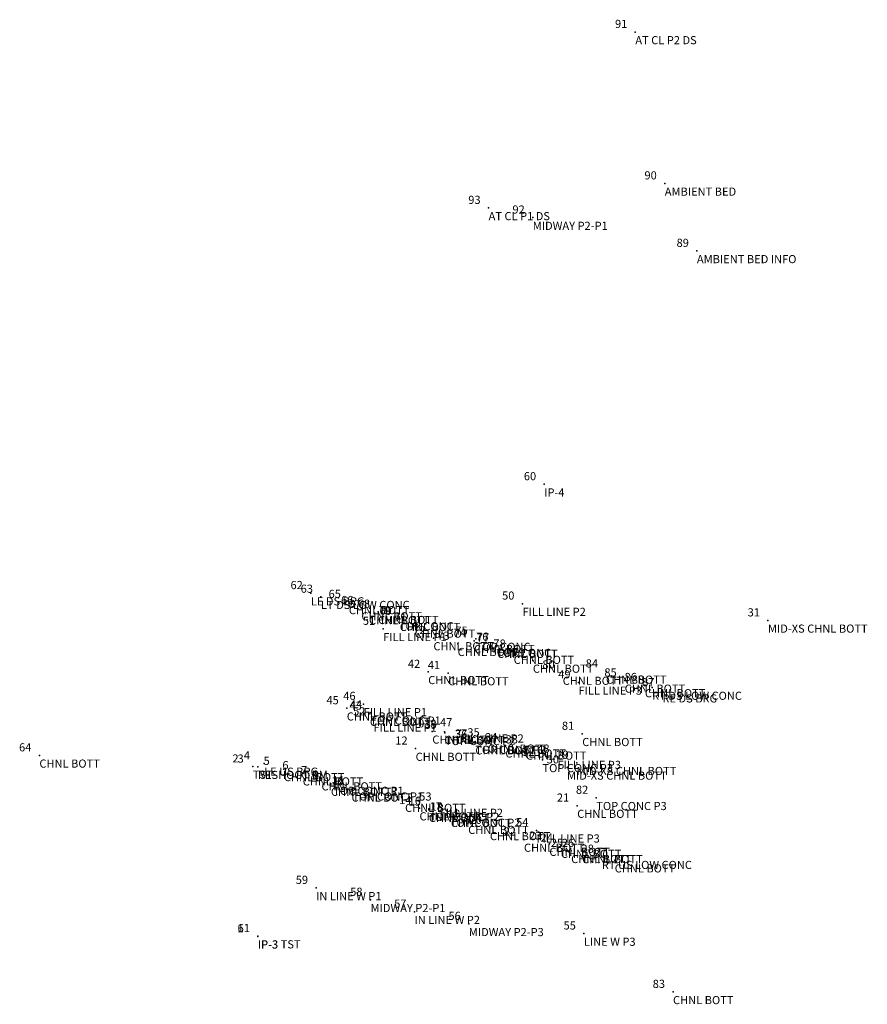
# Model space of a CAD drawing. Units: metres. Extents: x 4941 to 5150, y 4983 to 5225.
import ezdxf

# ---------------------------------------------------------------- set-up
doc = ezdxf.new("R2010")
doc.units = ezdxf.units.M

msp = doc.modelspace()

# ---------------------------------------------------------------- linework, layer by layer
for p in [(5092.870044, 5222.346274), (5100.113123, 5185.113322), (5056.777241, 5179.087451), (5067.643062, 5176.710311), (5108.020558, 5168.518307), (5070.449256, 5111.154339), (5013.049323, 5084.385601), (5015.539081, 5083.488015), (5022.417209, 5082.219877), (5065.1018, 5081.806725), (5025.488996, 5080.706643), (5027.363267, 5079.730056), (5029.599769, 5079.809425), (5034.71974, 5078.258101), (5034.933969, 5078.078587), (5038.599307, 5076.437129), (5125.503167, 5077.672131), (5030.851724, 5075.595652), (5043.205937, 5073.341534), (5049.171016, 5071.9316), (5053.197125, 5072.659842), (5053.622569, 5073.18972), (5058.708755, 5071.69756), (5058.882521, 5071.47425), (5062.948441, 5069.99912), (5067.670509, 5067.818926), (5041.925105, 5065.022485), (5046.828009, 5064.72074), (5075.008092, 5064.851595), (5085.663063, 5065.123593), (5078.896332, 5062.432878), (5090.258227, 5062.911715), (5095.223168, 5061.786641), (5097.014493, 5061.164919), (5099.536532, 5060.513217), (5026.029365, 5057.138251), (5021.895894, 5056.074899), (5027.573424, 5054.744286), (5027.663284, 5055.069478), (5028.447652, 5053.332468), (5042.933347, 5050.39204), (5045.889581, 5050.299073), (5046.034394, 5050.03573), (5049.831255, 5050.665397), (5079.809418, 5049.79442), (5053.492749, 5047.881264), (5053.516578, 5047.725764), (5056.558429, 5048.180404), (5038.825481, 5046.158041), (5060.906902, 5046.971462), (5065.97218, 5046.442997), (4946.278324, 5044.489963), (5001.556877, 5042.497741), (5070.024126, 5043.384375), (5073.736472, 5044.170191), (5078.443995, 5042.675364), (4998.762413, 5041.766928), (5000.024673, 5041.714806), (5006.42951, 5041.157198), (5011.053126, 5040.102301), (5076.063391, 5041.526138), (5015.66517, 5038.889316), (5018.547801, 5037.794892), (5017.994723, 5037.551811), (5023.059692, 5036.13883), (5023.322779, 5036.407729), (5036.229422, 5033.596151), (5083.26144, 5034.056842), (5039.776641, 5031.521868), (5042.080321, 5031.137799), (5042.101053, 5031.372903), (5044.71883, 5032.393838), (5078.57507, 5032.141018), (5047.275216, 5029.955489), (5047.512115, 5029.89489), (5051.760213, 5028.183484), (5057.094295, 5026.658562), (5068.536587, 5026.075679), (5065.474144, 5023.800088), (5071.725231, 5022.791245), (5074.566823, 5022.300603), (5077.084711, 5021.021325), (5079.801419, 5020.996722), (5084.626871, 5019.572228), (5087.797035, 5018.725464), (5014.337612, 5011.90954), (5027.742309, 5008.979983), (5038.545933, 5006.054705), (5051.909096, 5003.061492), (5000, 5000), (5000.034652, 5000.053482), (5080.216401, 5000.688759), (5102.141264, 4986.341397)]:
    msp.add_point(p)

# ---------------------------------------------------------------- texts
at = {"layer": '1'}
for s, p in [('91', (5087.870044, 5223.346274)), ('90', (5095.113123, 5186.113322)), ('93', (5051.777241, 5180.087451)), ('92', (5062.643062, 5177.710311)), ('89', (5103.020558, 5169.518307)), ('60', (5065.449256, 5112.154339)), ('62', (5008.049323, 5085.385601)), ('63', (5010.539081, 5084.488015)), ('65', (5017.417209, 5083.219877)), ('66', (5020.488996, 5081.706643)), ('50', (5060.1018, 5082.806725)), ('67', (5022.363267, 5080.730056)), ('68', (5024.599769, 5080.809425)), ('70', (5029.71974, 5079.258101)), ('69', (5029.933969, 5079.078587)), ('71', (5033.599307, 5077.437129)), ('31', (5120.503167, 5078.672131)), ('51', (5025.851724, 5076.595652)), ('72', (5038.205937, 5074.341534)), ('73', (5044.171016, 5072.9316)), ('74', (5048.197125, 5073.659842)), ('75', (5048.622569, 5074.18972)), ('76', (5053.708755, 5072.69756)), ('77', (5053.882521, 5072.47425)), ('78', (5057.948441, 5070.99912)), ('79', (5062.670509, 5068.818926)), ('42', (5036.925105, 5066.022485)), ('41', (5041.828009, 5065.72074)), ('80', (5070.008092, 5065.851595)), ('84', (5080.663063, 5066.123593)), ('49', (5073.896332, 5063.432878)), ('85', (5085.258227, 5063.911715)), ('86', (5090.223168, 5062.786641)), ('88', (5092.014493, 5062.164919)), ('87', (5094.536532, 5061.513217)), ('46', (5021.029365, 5058.138251)), ('45', (5016.895894, 5057.074899)), ('43', (5022.573424, 5055.744286)), ('44', (5022.663284, 5056.069478)), ('52', (5023.447652, 5054.332468)), ('40', (5037.933347, 5051.39204)), ('38', (5040.889581, 5051.299073)), ('39', (5041.034394, 5051.03573)), ('47', (5044.831255, 5051.665397)), ('81', (5074.809418, 5050.79442)), ('37', (5048.492749, 5048.881264)), ('36', (5048.516578, 5048.725764)), ('35', (5051.558429, 5049.180404)), ('34', (5055.906902, 5047.971462)), ('64', (4941.278324, 5045.489963)), ('12', (5033.825481, 5047.158041)), ('33', (5060.97218, 5047.442997)), ('4', (4996.556877, 5043.497741)), ('32', (5065.024126, 5044.384375)), ('48', (5068.736472, 5045.170191)), ('29', (5073.443995, 5043.675364)), ('2', (4993.762413, 5042.766928)), ('3', (4995.024673, 5042.714806)), ('5', (5001.42951, 5042.157198)), ('6', (5006.053126, 5041.102301)), ('30', (5071.063391, 5042.526138)), ('7', (5010.66517, 5039.889316)), ('8', (5012.994723, 5038.551811)), ('9', (5013.547801, 5038.794892)), ('10', (5018.059692, 5037.13883)), ('11', (5018.322779, 5037.407729)), ('13', (5031.229422, 5034.596151)), ('53', (5039.71883, 5033.393838)), ('82', (5078.26144, 5035.056842)), ('14', (5034.776641, 5032.521868)), ('15', (5037.080321, 5032.137799)), ('16', (5037.101053, 5032.372903)), ('17', (5042.275216, 5030.955489)), ('18', (5042.512115, 5030.89489)), ('21', (5073.57507, 5033.141018)), ('19', (5046.760213, 5029.183484)), ('20', (5052.094295, 5027.658562)), ('54', (5063.536587, 5027.075679)), ('22', (5060.474144, 5024.800088)), ('23', (5066.725231, 5023.791245)), ('24', (5069.566823, 5023.300603)), ('25', (5072.084711, 5022.021325)), ('26', (5074.801419, 5021.996722)), ('28', (5079.626871, 5020.572228)), ('27', (5082.797035, 5019.725464)), ('59', (5009.337612, 5012.90954)), ('58', (5022.742309, 5009.979983)), ('57', (5033.545933, 5007.054705)), ('56', (5046.909096, 5004.061492)), ('61', (4995.034652, 5001.053482)), ('1', (4995, 5001)), ('55', (5075.216401, 5001.688759)), ('83', (5097.141264, 4987.341397))]:
    msp.add_text(s, height=2, dxfattribs=at).set_placement(p)
at = {"layer": '2'}
for s, p in [('AT CL P2 DS', (5092.870044, 5219.346274)), ('AMBIENT BED', (5100.113123, 5182.113322)), ('AT CL P1 DS', (5056.777241, 5176.087451)), ('MIDWAY P2-P1', (5067.643062, 5173.710311)), ('AMBIENT BED INFO', (5108.020558, 5165.518307)), ('IP-4', (5070.449256, 5108.154339)), ('LE DS BRG', (5013.049323, 5081.385601)), ('LT DS LOW CONC', (5015.539081, 5080.488015)), ('CHNL BOTT', (5022.417209, 5079.219877)), ('CHNL BOTT', (5025.488996, 5077.706643)), ('CHNL BOTT', (5027.363267, 5076.730056)), ('CHNL BOTT', (5029.599769, 5076.809425)), ('FILL LINE P2', (5065.1018, 5078.806725)), ('TOP CONC', (5034.71974, 5075.258101)), ('CHNL BOTT', (5034.933969, 5075.078587)), ('MID-XS CHNL BOTT', (5125.503167, 5074.672131)), ('FILL LINE P1', (5030.851724, 5072.595652)), ('CHNL BOTT', (5038.599307, 5073.437129)), ('CHNL BOTT', (5043.205937, 5070.341534)), ('CHNL BOTT', (5053.197125, 5069.659842)), ('TOP CONC', (5053.622569, 5070.18972)), ('CHNL BOTT', (5049.171016, 5068.9316)), ('TOP CONC', (5058.708755, 5068.69756)), ('CHNL BOTT', (5058.882521, 5068.47425)), ('CHNL BOTT', (5062.948441, 5066.99912)), ('CHNL BOTT', (5067.670509, 5064.818926)), ('CHNL BOTT', (5041.925105, 5062.022485)), ('CHNL BOTT', (5046.828009, 5061.72074)), ('CHNL BOTT', (5075.008092, 5061.851595)), ('CHNL BOTT', (5085.663063, 5062.123593)), ('CHNL BOTT', (5090.258227, 5059.911715)), ('FILL LINE P3', (5078.896332, 5059.432878)), ('CHNL BOTT', (5095.223168, 5058.786641)), ('RT DS LOW CONC', (5097.014493, 5058.164919)), ('RE DS BRG', (5099.536532, 5057.513217)), ('CHNL BOTT', (5021.895894, 5053.074899)), ('FILL LINE P1', (5026.029365, 5054.138251)), ('CHNL BOTT', (5027.573424, 5051.744286)), ('TOP CONC P1', (5027.663284, 5052.069478)), ('FILL LINE P1', (5028.447652, 5050.332468)), ('CHNL BOTT', (5042.933347, 5047.39204)), ('CHNL BOTT', (5045.889581, 5047.299073)), ('TOP CONC P2', (5046.034394, 5047.03573)), ('FILL LINE P2', (5049.831255, 5047.665397)), ('CHNL BOTT', (5079.809418, 5046.79442)), ('CHNL BOTT', (5038.825481, 5043.158041)), ('TOP CONC P2', (5053.492749, 5044.881264)), ('CHNL BOTT', (5053.516578, 5044.725764)), ('CHNL BOTT', (5056.558429, 5045.180404)), ('CHNL BOTT', (5060.906902, 5043.971462)), ('CHNL BOTT', (5065.97218, 5043.442997)), ('CHNL BOTT', (4946.278324, 5041.489963)), ('FILL LINE P3', (5073.736472, 5041.170191)), ('TST', (4998.762413, 5038.766928)), ('RESHOOT RM', (5000.024673, 5038.714806)), ('LE US BRG', (5001.556877, 5039.497741)), ('CHNL BOTT', (5006.42951, 5038.157198)), ('TOP CONC P3', (5070.024126, 5040.384375)), ('MID-XS CHNL BOTT', (5076.063391, 5038.526138)), ('MID-XS CHNL BOTT', (5078.443995, 5039.675364)), ('CHNL BOTT', (5011.053126, 5037.102301)), ('CHNL BOTT', (5015.66517, 5035.889316)), ('CHNL BOTT', (5017.994723, 5034.551811)), ('TOP CONC P1', (5018.547801, 5034.794892)), ('TOP CONC P1', (5023.322779, 5033.407729)), ('CHNL BOTT', (5023.059692, 5033.13883)), ('TOP CONC P3', (5083.26144, 5031.056842)), ('CHNL BOTT', (5036.229422, 5030.596151)), ('CHNL BOTT', (5039.776641, 5028.521868)), ('TOP CONC P2', (5042.101053, 5028.372903)), ('FILL LINE P2', (5044.71883, 5029.393838)), ('CHNL BOTT', (5078.57507, 5029.141018)), ('CHNL BOTT', (5042.080321, 5028.137799)), ('TOP CONC P2', (5047.275216, 5026.955489)), ('CHNL BOTT', (5047.512115, 5026.89489)), ('CHNL BOTT', (5051.760213, 5025.183484)), ('CHNL BOTT', (5057.094295, 5023.658562)), ('FILL LINE P3', (5068.536587, 5023.075679)), ('CHNL BOTT', (5065.474144, 5020.800088)), ('CHNL BOTT', (5071.725231, 5019.791245)), ('CHNL BOTT', (5074.566823, 5019.300603)), ('CHNL BOTT', (5077.084711, 5018.021325)), ('CHNL BOTT', (5079.801419, 5017.996722)), ('RT US LOW CONC', (5084.626871, 5016.572228)), ('CHNL BOTT', (5087.797035, 5015.725464)), ('IN LINE W P1', (5014.337612, 5008.90954)), ('MIDWAY P2-P1', (5027.742309, 5005.979983)), ('IN LINE W P2', (5038.545933, 5003.054705)), ('MIDWAY P2-P3', (5051.909096, 5000.061492)), ('IP-3', (5000, 4997)), ('IP-3 TST', (5000.034652, 4997.053482)), ('LINE W P3', (5080.216401, 4997.688759)), ('CHNL BOTT', (5102.141264, 4983.341397))]:
    msp.add_text(s, height=2, dxfattribs=at).set_placement(p)

doc.saveas('drawing.dxf')
